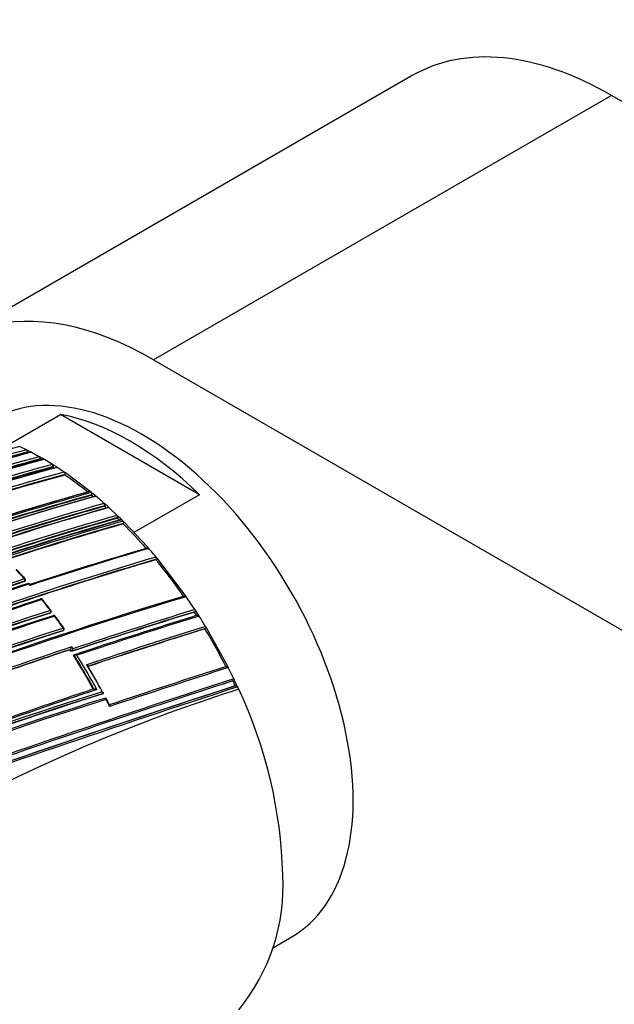
# Model space of a CAD drawing. Units: millimetres. Extents: x 0 to 1286, y 0 to 1454.
# Drawn here: x 267 to 303, y 271 to 330 of the extents above; entities that cross this region are included whole.
import ezdxf
from ezdxf import colors
from ezdxf.entities.mleader import LeaderData, LeaderLine
from ezdxf.math import Vec2, Vec3

# ---------------------------------------------------------------- set-up
doc = ezdxf.new("R2010")
doc.units = ezdxf.units.MM
doc.layers.add('DV7_Défaut', color=7, linetype='Continuous')
doc.layers.add('Défaut', color=7, linetype='Continuous')

# ---------------------------------------------------------------- blocks, each defined once
blk = doc.blocks.new('_DOT')
at = {"color": 0}
blk.add_line((0, 0), (-1, 0), dxfattribs=at)
at = {"color": 0, "const_width": 0.333}
blk.add_lwpolyline([(-0.1665, 0, 1), (0.1665, 0, 1)], format="xyb", close=True, dxfattribs=at)
blk = doc.blocks.new('SE6')
at = {"layer": 'DV7_Défaut', "color": 7, "linetype": 'Continuous'}
for p, q in [((290.891, 326.64), (263.313, 310.719)), ((302.891, 325.452), (275.313, 309.53)), ((307.324, 322.892), (302.891, 325.452)), ((275.313, 309.53), (379.965, 249.109)), ((266.755, 304.52), (269.716, 306.23)), ((278.083, 301.399), (269.716, 306.23)), ((267.252, 304.314), (267.676, 304.107)), ((267.676, 304.107), (267.747, 304.072)), ((267.726, 303.934), (267.733, 303.98)), ((267.747, 304.072), (267.889, 303.999)), ((267.889, 303.999), (267.96, 303.961)), ((267.96, 303.961), (268.454, 303.691)), ((268.454, 303.691), (268.525, 303.651)), ((268.525, 303.651), (268.596, 303.61)), ((268.498, 303.516), (268.507, 303.561)), ((268.568, 303.476), (268.596, 303.61)), ((268.667, 303.569), (268.596, 303.61)), ((268.738, 303.528), (268.667, 303.569)), ((269.232, 303.227), (268.738, 303.528)), ((269.303, 303.182), (269.232, 303.227)), ((269.271, 303.051), (269.281, 303.094)), ((269.444, 303.092), (269.303, 303.182)), ((269.515, 303.046), (269.444, 303.092)), ((269.939, 302.763), (269.515, 303.046)), ((270.01, 302.714), (269.939, 302.763)), ((269.973, 302.586), (269.985, 302.628)), ((271.424, 301.656), (270.01, 302.714)), ((271.494, 301.599), (271.424, 301.656)), ((271.567, 301.54), (271.494, 301.599)), ((271.637, 301.482), (271.567, 301.54)), ((271.589, 301.364), (271.605, 301.403)), ((271.778, 301.365), (271.637, 301.482)), ((271.847, 301.307), (271.778, 301.365)), ((278.083, 301.399), (274.133, 299.119)), ((272.414, 300.815), (272.346, 300.876)), ((272.362, 300.701), (272.379, 300.739)), ((272.556, 300.687), (272.414, 300.815)), ((272.624, 300.625), (272.556, 300.687)), ((273.125, 300.158), (272.624, 300.625)), ((273.192, 300.093), (273.125, 300.158)), ((273.334, 299.956), (273.192, 300.093)), ((273.135, 299.985), (273.154, 300.02)), ((273.401, 299.89), (273.334, 299.956)), ((273.479, 299.813), (273.401, 299.89)), ((273.546, 299.746), (273.479, 299.813)), ((273.486, 299.641), (273.506, 299.676)), ((274.96, 298.237), (273.546, 299.746)), ((275.024, 298.163), (274.96, 298.237)), ((275.454, 297.484), (275.478, 297.513)), ((275.526, 297.573), (275.463, 297.649)), ((277.223, 295.343), (275.526, 297.573)), ((267.535, 296.164), (267.557, 296.195)), ((267.56, 296.181), (267.581, 296.212)), ((267.875, 295.99), (267.805, 296.072)), ((267.883, 295.941), (267.812, 296.023)), ((277.28, 295.26), (277.223, 295.343)), ((277.804, 294.484), (277.28, 295.26)), ((269.079, 294.266), (269.104, 294.292)), ((269.1, 294.278), (269.125, 294.305)), ((277.774, 294.334), (277.802, 294.355)), ((277.859, 294.399), (277.804, 294.484)), ((278, 294.18), (277.859, 294.399)), ((278.055, 294.094), (278, 294.18)), ((269.852, 293.201), (269.878, 293.224)), ((269.869, 293.211), (269.896, 293.234)), ((278.407, 293.327), (278.436, 293.345)), ((278.495, 293.384), (278.443, 293.471)), ((279.768, 291.087), (278.495, 293.384)), ((270.279, 292.062), (270.307, 292.083)), ((270.378, 291.974), (270.307, 292.083)), ((270.307, 292.083), (270.307, 292.083)), ((270.35, 291.953), (270.378, 291.974)), ((270.378, 291.974), (270.378, 291.974)), ((270.379, 292.234), (270.45, 292.124)), ((270.49, 291.732), (270.519, 291.752)), ((270.519, 291.752), (270.519, 291.752)), ((279.814, 290.996), (279.768, 291.087)), ((280.149, 290.311), (279.814, 290.996)), ((280.095, 290.187), (280.127, 290.198)), ((280.193, 290.22), (280.149, 290.311)), ((280.334, 289.917), (280.193, 290.22)), ((272.25, 289.413), (272.281, 289.427)), ((272.281, 289.427), (272.281, 289.427)), ((280.235, 289.887), (280.268, 289.897)), ((280.376, 289.825), (280.334, 289.917)), ((280.44, 289.684), (280.376, 289.825)), ((272.667, 288.726), (272.458, 289.144)), ((282.474, 274.1), (283.606, 274.754))]:
    blk.add_line(p, q, dxfattribs=at)
for centre, radius, start, end in [((307.028, 157.967), 151.655, 105.20523, 108.02065), ((306.24, 161.376), 147.669, 105.11848, 108.12263), ((306.193, 161.577), 147.504, 105.11359, 108.1219), ((306.243, 161.367), 147.859, 105.11959, 108.09423), ((305.698, 163.708), 145.241, 105.05982, 108.08761), ((304.83, 167.537), 140.93, 104.95812, 108.07764), ((267.608, 304), 0.127, 350.62725, 57.23946), ((259.915, 288.609), 17.201, 62.81934, 62.99183), ((268.382, 303.586), 0.128, 348.76394, 55.47685), ((304.863, 167.416), 140.875, 104.95933, 108.1069), ((304.818, 167.613), 140.714, 104.95425, 108.10629), ((305.112, 167.376), 140.927, 104.95799, 108.07759), ((306.969, 162.92), 145.113, 105.05716, 108.11489), ((307.065, 162.702), 145.388, 105.0631, 108.11558), ((306.981, 162.94), 145.277, 105.06077, 108.08779), ((308.065, 160.354), 147.808, 105.11825, 108.09396), ((259.026, 286.956), 19.078, 59.98799, 60.23111), ((269.156, 303.123), 0.128, 347.01136, 53.875), ((258.494, 286.035), 20.142, 57.38538, 57.65255), ((309.796, 156.156), 151.927, 105.20896, 108.01929), ((309.804, 156.151), 151.793, 105.20794, 107.97861), ((309.689, 156.421), 151.465, 105.20135, 107.96018), ((269.861, 302.661), 0.129, 345.48845, 52.39441), ((256.567, 283.191), 23.578, 51.08226, 55.3465), ((318.114, 135.188), 172.449, 105.59769, 118.77478), ((318.405, 134.66), 173.029, 105.60927, 118.76184), ((317.115, 137.736), 169.843, 105.54819, 110.6927), ((317.35, 137.12), 170.533, 105.5602, 110.68476), ((317.356, 137.134), 170.663, 105.56312, 110.66036), ((316.116, 140.409), 167.257, 105.50886, 108.02803), ((316.783, 138.713), 169.065, 105.53817, 108.06619), ((271.484, 301.443), 0.127, 341.61815, 49.33576), ((255.429, 281.755), 25.41, 50.18589, 50.50666), ((254.807, 281.097), 26.435, 48.43475, 49.86256), ((321.015, 127.818), 179.599, 105.7177, 108.1934), ((321.204, 127.341), 180.14, 105.72606, 108.19462), ((321.188, 127.457), 180.165, 105.72957, 108.17504), ((272.261, 300.782), 0.126, 339.57436, 47.96193), ((254.623, 280.808), 26.653, 47.94841, 48.27552), ((321.968, 125.368), 182.086, 105.7572, 108.15684), ((322.649, 123.661), 183.899, 105.78479, 108.18121), ((325.876, 115.095), 192.434, 105.91008, 108.20085), ((273.04, 300.068), 0.124, 337.40545, 46.61176), ((325.539, 115.942), 191.358, 105.89385, 108.21871), ((325.759, 115.379), 191.989, 105.90263, 108.22012), ((326.624, 113.1), 194.248, 105.9348, 108.22558), ((327.396, 111.124), 196.337, 105.96266, 108.20848), ((328.36, 108.374), 199.151, 105.99632, 108.14532), ((328.082, 109.165), 198.174, 105.98553, 108.11339), ((327.844, 109.779), 197.49, 105.97659, 108.0993), ((254.234, 280.337), 27.263, 45.76779, 46.10955), ((273.394, 299.725), 0.123, 336.35757, 46.02899), ((251.959, 278.038), 30.497, 41.24, 45.10038), ((338.954, 79.592), 227.77, 106.32938, 108.1865), ((340.208, 76.11), 231.423, 106.35955, 108.21125), ((250.69, 276.979), 32.263, 39.83999, 41.04097), ((341.133, 74.73), 232.234, 106.42814, 110.19477), ((341.185, 74.703), 232.297, 106.43096, 110.19699), ((341.569, 73.686), 233.515, 106.44479, 110.17361), ((249.522, 275.966), 33.697, 34.95125, 39.6844), ((243.912, 275.46), 31.529, 41.45379, 42.82603), ((240.923, 272.597), 35.691, 41.69176, 42.90104), ((332.048, 99.843), 206.649, 108.19108, 110.3296), ((332.468, 98.815), 207.914, 108.19598, 110.32279), ((332.265, 99.31), 207.246, 108.1935, 110.32619), ((333.192, 96.837), 209.687, 108.17854, 110.32692), ((333.885, 95.105), 211.503, 108.20369, 110.29424), ((267.5, 296.27), 0.1, 0, 41.47608), ((267.5, 296.27), 0.1, 324.88007, 0), ((346.017, 63.917), 241.403, 106.57097, 113.98835), ((346.971, 61.421), 244.003, 106.59552, 113.92757), ((338.955, 81.197), 225.222, 108.2334, 110.19592), ((339.739, 79.196), 227.314, 108.24046, 110.18512), ((268.54, 295.031), 0.1, 38.63238, 108.25528), ((242.031, 273.882), 33.985, 37.19548, 38.60737), ((239.602, 271.873), 37.162, 37.3793, 38.6676), ((325.039, 118.745), 184.372, 107.66137, 120.12565), ((325.339, 118.076), 184.954, 107.70902, 120.12029), ((324.909, 119.042), 183.921, 107.66305, 120.14707), ((269.053, 294.374), 0.1, 316.36044, 0), ((269.053, 294.374), 0.1, 0, 37.22181), ((381.123, -40.71), 350.621, 107.14315, 108.41721), ((381.728, -42.376), 352.404, 107.15188, 108.41957), ((382.613, -44.793), 355.097, 107.1669, 108.41311), ((385.378, -52.984), 363.367, 107.19754, 108.42211), ((248.537, 275.265), 34.906, 32.70837, 33.11374), ((325.162, 118.278), 184.504, 107.63662, 120.08238), ((325.451, 117.609), 185.168, 107.63173, 120.03301), ((269.312, 294.027), 0.1, 36.50043, 108.29695), ((241.188, 273.25), 35.038, 35.02064, 36.47411), ((238.797, 271.431), 38.069, 35.18305, 36.51794), ((387.25, -58.256), 368.882, 107.21839, 108.41845), ((248.242, 275.126), 35.336, 31.27571, 32.46659), ((326.732, 113.611), 188.522, 107.55088, 119.71553), ((327.175, 112.636), 189.445, 107.61292, 119.70461), ((326.563, 114.017), 187.958, 107.55264, 119.74293), ((269.83, 293.309), 0.1, 311.57192, 0), ((269.83, 293.309), 0.1, 0, 35.04829), ((404.389, -108.705), 421.435, 107.38856, 108.4087), ((401.838, -101.205), 413.398, 107.36789, 108.39766), ((400.893, -98.515), 410.539, 107.35879, 108.39073), ((248.211, 275.062), 35.289, 26.93464, 31.16851), ((366.254, 3.913), 303.844, 108.39348, 109.83265), ((365.368, 6.346), 301.135, 108.40152, 109.81975), ((364.694, 8.216), 299.136, 108.39852, 109.81934), ((240.314, 272.708), 35.672, 32.6501, 32.85877), ((270.127, 292.261), 0.253, 315.51742, 353.83468), ((270.2, 292.151), 0.252, 315.14645, 353.74564), ((240.04, 272.539), 35.995, 28.45701, 32.22386), ((240.009, 272.532), 36.059, 28.441, 32.21008), ((240.021, 272.54), 36.186, 28.25259, 32.02667), ((240.19, 272.589), 36.236, 27.85863, 30.83895), ((240.285, 272.602), 36.15, 27.90018, 30.71049), ((494.308, -374.65), 699.446, 107.867672, 108.475324), ((500.361, -392.453), 718.153, 107.884717, 108.484475), ((511.817, -425.239), 752.118, 107.939973, 109.698737), ((503.389, -400.327), 725.721, 107.96287, 109.417527), ((495.856, -378.169), 702.32, 107.891318, 107.940138), ((503.389, -400.327), 725.721, 107.91715, 107.96287), ((249.025, 275.465), 34.381, 24.80143, 25.35472), ((346.227, 55.802), 245.044, 107.57141, 115.0246), ((340.762, 69.75), 230.103, 107.31404, 115.25296), ((341.244, 68.336), 231.704, 107.32985, 115.18065), ((535.67, -496.737), 827.056, 107.987418, 109.591336), ((547.247, -531.074), 863.188, 108.00912, 109.540861), ((527.425, -472.395), 801.359, 107.966603, 109.567151), ((414.598, -138.296), 451.22, 108.4609, 109.41003), ((417.569, -146.873), 460.206, 108.45368, 109.40276), ((310.828, 193.722), 100.658, 107.5712, 116.50529), ((255.298, 277.817), 27.802, 1.41474, 25.26833), ((344.281, 59.748), 240.4, 107.39244, 114.986), ((345.061, 57.5), 242.683, 107.40672, 114.89232), ((240.633, 272.813), 35.74, 26.30308, 27.05595), ((271.436, 277.817), 11.676, 320.45964, 3.36732)]:
    blk.add_arc(centre, radius, start, end, dxfattribs=at)
for centre, major_axis, ratio, start_param, end_param in [((302.891, 305.856), (12, -20.785), 0.57735, 2.356194, 3.141593), ((275.313, 289.934), (12, -20.785), 0.57735, 2.356194, 3.626894), ((274.606, 290.342), (9, -15.588), 0.57735, 0, 3.141593), ((273.899, 289.934), (-9, 15.588), 0.57735, 5.162891, 5.832683), ((267.5, 296.27), (-0.0749, -0.0662), 0.270235, 3.138034, 3.87765), ((267.5, 296.27), (-0.0312, 0.095), 0.68584, 3.614143, 5.189764), ((267.5, 296.27), (-0.0818, 0.0575), 0.647467, 2.691944, 3.141593), ((268.54, 295.031), (0.0313, -0.095), 0.68544, 1.967461, 3.141593), ((268.54, 295.031), (-0.0781, -0.0624), 0.206906, 3.141593, 3.898185), ((268.54, 295.031), (-0.0781, -0.0624), 0.206906, 3.12045, 3.141593), ((269.053, 294.374), (-0.0796, -0.0605), 0.17424, 3.137664, 3.907727), ((269.053, 294.374), (-0.0314, 0.0949), 0.685268, 3.49228, 5.067907), ((269.053, 294.374), (-0.0724, 0.069), 0.683384, 2.791791, 3.141593), ((269.312, 294.027), (0.0314, -0.0949), 0.685145, 3.141593, 3.480799), ((269.312, 294.027), (0.0314, -0.0949), 0.685145, 1.905173, 3.141593), ((269.312, 294.027), (-0.0804, -0.0595), 0.15727, 3.123036, 3.912428), ((269.83, 293.309), (-0.0315, 0.0949), 0.68496, 3.427924, 5.003556), ((269.83, 293.309), (-0.0664, 0.0748), 0.698313, 2.849996, 3.141593), ((269.83, 293.309), (-0.0819, -0.0574), 0.122605, 3.137604, 3.921509)]:
    blk.add_ellipse(centre, major_axis=major_axis, ratio=ratio, start_param=start_param, end_param=end_param, dxfattribs=at)
for points, knots in [([(282.948, 371.935), (282.093, 372.422), (279.991, 373.611), (276.168, 375.564), (271.775, 377.525), (267.358, 379.212), (262.979, 380.592), (258.639, 381.666), (254.358, 382.426), (250.15, 382.871), (246.031, 382.998), (242.017, 382.807), (238.123, 382.303), (234.362, 381.488), (230.747, 380.369), (227.289, 378.953), (223.995, 377.247), (220.875, 375.258), (217.935, 372.993), (215.183, 370.459), (212.624, 367.661), (210.264, 364.606), (208.111, 361.299), (206.172, 357.748), (204.453, 353.962), (202.96, 349.952), (201.701, 345.729), (200.68, 341.308), (199.9, 336.703), (199.364, 331.93), (199.073, 327.005), (199.026, 321.945), (199.223, 316.766), (199.662, 311.483), (200.34, 306.112), (201.254, 300.67), (202.4, 295.172), (203.774, 289.634), (204.982, 285.429), (205.715, 283.075), (205.872, 282.578)], [0, 0, 0, 0, 0.014647, 0.042342, 0.070051, 0.097748, 0.125416, 0.153032, 0.180566, 0.207989, 0.235268, 0.262376, 0.289294, 0.316018, 0.342559, 0.368944, 0.395217, 0.421432, 0.447636, 0.47388, 0.500217, 0.526692, 0.553335, 0.580159, 0.607165, 0.634339, 0.661656, 0.68909, 0.716611, 0.744192, 0.77181, 0.799447, 0.827087, 0.854719, 0.882337, 0.909938, 0.937521, 0.965084, 0.99263, 1, 1, 1, 1]), ([(216.64, 288.381), (216.322, 289.439), (215.517, 292.227), (214.363, 296.719), (213.254, 301.826), (212.367, 306.857), (211.702, 311.793), (211.261, 316.619), (211.044, 321.318), (211.048, 325.873), (211.273, 330.269), (211.714, 334.492), (212.369, 338.528), (213.231, 342.365), (214.295, 345.991), (215.557, 349.399), (217.01, 352.581), (218.651, 355.53), (220.477, 358.242), (222.485, 360.714), (224.677, 362.941), (227.055, 364.917), (229.617, 366.632), (232.36, 368.077), (235.272, 369.238), (238.336, 370.108), (241.534, 370.682), (244.853, 370.963), (248.28, 370.953), (251.806, 370.655), (255.422, 370.071), (259.122, 369.202), (262.892, 368.052), (266.733, 366.618), (270.594, 364.921), (274.09, 363.158), (276.065, 362.044), (276.948, 361.543)], [0, 0, 0, 0, 0.017576, 0.046386, 0.075171, 0.103929, 0.132659, 0.161359, 0.19003, 0.218676, 0.2473, 0.275912, 0.304522, 0.333145, 0.361806, 0.390536, 0.419378, 0.448385, 0.477618, 0.50714, 0.537007, 0.567244, 0.597822, 0.628638, 0.659497, 0.690172, 0.720532, 0.750527, 0.780171, 0.809516, 0.838626, 0.867563, 0.896381, 0.925123, 0.953823, 0.982503, 1, 1, 1, 1]), ([(269.429, 303.023), (269.431, 303.026), (269.432, 303.028), (269.434, 303.031), (269.439, 303.038), (269.445, 303.044), (269.452, 303.049), (269.458, 303.053), (269.466, 303.056), (269.474, 303.057), (269.482, 303.058), (269.491, 303.057), (269.499, 303.054), (269.505, 303.052), (269.51, 303.049), (269.515, 303.046)], [0, 0, 0, 0, 0.079529, 0.079529, 0.079529, 0.330528, 0.330528, 0.330528, 0.581542, 0.581542, 0.581542, 0.832584, 0.832584, 0.832584, 1, 1, 1, 1]), ([(271.393, 301.575), (271.397, 301.584), (271.402, 301.592), (271.408, 301.599), (271.413, 301.605), (271.42, 301.61), (271.428, 301.613), (271.435, 301.616), (271.444, 301.617), (271.452, 301.617), (271.461, 301.616), (271.469, 301.614), (271.478, 301.61), (271.483, 301.607), (271.489, 301.603), (271.494, 301.599)], [0, 0, 0, 0, 0.213963, 0.213963, 0.213963, 0.427919, 0.427919, 0.427919, 0.641994, 0.641994, 0.641994, 0.85632, 0.85632, 0.85632, 1, 1, 1, 1]), ([(271.746, 301.286), (271.749, 301.295), (271.754, 301.303), (271.76, 301.309), (271.766, 301.315), (271.773, 301.32), (271.781, 301.323), (271.788, 301.325), (271.797, 301.326), (271.805, 301.326), (271.814, 301.325), (271.823, 301.322), (271.831, 301.318), (271.837, 301.315), (271.842, 301.311), (271.847, 301.307)], [0, 0, 0, 0, 0.213875, 0.213875, 0.213875, 0.427741, 0.427741, 0.427741, 0.641758, 0.641758, 0.641758, 0.856087, 0.856087, 0.856087, 1, 1, 1, 1]), ([(272.52, 300.612), (272.524, 300.62), (272.529, 300.628), (272.536, 300.633), (272.542, 300.639), (272.549, 300.643), (272.557, 300.645), (272.565, 300.648), (272.574, 300.648), (272.582, 300.647), (272.591, 300.645), (272.6, 300.642), (272.608, 300.637), (272.613, 300.634), (272.619, 300.63), (272.624, 300.625)], [0, 0, 0, 0, 0.213668, 0.213668, 0.213668, 0.427321, 0.427321, 0.427321, 0.641201, 0.641201, 0.641201, 0.855556, 0.855556, 0.855556, 1, 1, 1, 1]), ([(273.295, 299.884), (273.299, 299.892), (273.305, 299.899), (273.311, 299.904), (273.318, 299.909), (273.325, 299.913), (273.333, 299.914), (273.341, 299.916), (273.35, 299.916), (273.359, 299.914), (273.368, 299.912), (273.376, 299.908), (273.385, 299.903), (273.39, 299.899), (273.396, 299.895), (273.401, 299.89)], [0, 0, 0, 0, 0.213422, 0.213422, 0.213422, 0.426823, 0.426823, 0.426823, 0.64054, 0.64054, 0.64054, 0.85492, 0.85492, 0.85492, 1, 1, 1, 1]), ([(274.914, 298.174), (274.919, 298.181), (274.926, 298.186), (274.933, 298.19), (274.94, 298.194), (274.948, 298.197), (274.956, 298.197), (274.965, 298.197), (274.974, 298.196), (274.983, 298.193), (274.991, 298.19), (275, 298.185), (275.008, 298.178), (275.014, 298.174), (275.019, 298.169), (275.024, 298.163)], [0, 0, 0, 0, 0.212797, 0.212797, 0.212797, 0.425559, 0.425559, 0.425559, 0.638858, 0.638858, 0.638858, 0.853291, 0.853291, 0.853291, 1, 1, 1, 1]), ([(275.463, 297.649), (275.47, 297.64), (275.476, 297.63), (275.481, 297.62), (275.486, 297.61), (275.489, 297.599), (275.492, 297.588), (275.494, 297.577), (275.494, 297.566), (275.493, 297.556), (275.493, 297.546), (275.49, 297.536), (275.487, 297.528), (275.484, 297.523), (275.481, 297.518), (275.478, 297.513)], [0, 0, 0, 0, 0.216018, 0.216018, 0.216018, 0.432075, 0.432075, 0.432075, 0.647512, 0.647512, 0.647512, 0.861622, 0.861622, 0.861622, 1, 1, 1, 1]), ([(267.559, 296.181), (267.558, 296.179), (267.556, 296.176), (267.554, 296.174), (267.549, 296.17), (267.542, 296.166), (267.535, 296.164)], [0, 0, 0, 0, 0.30323, 0.30323, 0.30323, 1, 1, 1, 1]), ([(267.774, 296.058), (267.778, 296.064), (267.782, 296.068), (267.785, 296.071), (267.789, 296.074), (267.793, 296.076), (267.795, 296.076), (267.799, 296.077), (267.803, 296.075), (267.805, 296.072), (267.809, 296.067), (267.811, 296.06), (267.812, 296.051), (267.813, 296.044), (267.813, 296.035), (267.813, 296.025), (267.812, 296.024), (267.812, 296.024), (267.812, 296.023)], [0, 0, 0, 0, 0.147765, 0.147765, 0.147765, 0.294466, 0.294466, 0.294466, 0.495551, 0.495551, 0.495551, 0.763434, 0.763434, 0.763434, 0.98915, 0.98915, 0.98915, 1, 1, 1, 1]), ([(267.875, 295.991), (267.875, 295.99), (267.876, 295.99), (267.876, 295.99), (267.879, 295.985), (267.881, 295.978), (267.883, 295.969), (267.883, 295.961), (267.884, 295.952), (267.883, 295.943), (267.883, 295.942), (267.883, 295.942), (267.883, 295.941)], [0, 0, 0, 0, 0.029595, 0.029595, 0.029595, 0.544917, 0.544917, 0.544917, 0.979119, 0.979119, 0.979119, 1, 1, 1, 1]), ([(277.168, 295.294), (277.174, 295.3), (277.181, 295.304), (277.189, 295.306), (277.197, 295.308), (277.206, 295.308), (277.214, 295.307), (277.223, 295.305), (277.232, 295.302), (277.241, 295.297), (277.249, 295.292), (277.258, 295.286), (277.265, 295.278), (277.271, 295.273), (277.276, 295.267), (277.28, 295.26)], [0, 0, 0, 0, 0.211762, 0.211762, 0.211762, 0.423466, 0.423466, 0.423466, 0.636069, 0.636069, 0.636069, 0.85059, 0.85059, 0.85059, 1, 1, 1, 1]), ([(269.1, 294.278), (269.1, 294.278), (269.099, 294.278), (269.099, 294.278), (269.094, 294.272), (269.087, 294.268), (269.079, 294.266)], [0, 0, 0, 0, 0.041063, 0.041063, 0.041063, 1, 1, 1, 1]), ([(277.804, 294.484), (277.81, 294.474), (277.815, 294.464), (277.819, 294.453), (277.823, 294.442), (277.825, 294.431), (277.826, 294.421), (277.827, 294.41), (277.826, 294.4), (277.824, 294.391), (277.822, 294.382), (277.818, 294.373), (277.813, 294.367), (277.81, 294.362), (277.806, 294.358), (277.802, 294.355)], [0, 0, 0, 0, 0.217132, 0.217132, 0.217132, 0.434328, 0.434328, 0.434328, 0.65049, 0.65049, 0.65049, 0.864462, 0.864462, 0.864462, 1, 1, 1, 1]), ([(277.943, 294.137), (277.949, 294.142), (277.957, 294.145), (277.965, 294.147), (277.973, 294.148), (277.981, 294.147), (277.99, 294.145), (277.999, 294.143), (278.008, 294.139), (278.016, 294.134), (278.025, 294.128), (278.033, 294.121), (278.041, 294.113), (278.046, 294.107), (278.051, 294.101), (278.055, 294.094)], [0, 0, 0, 0, 0.211377, 0.211377, 0.211377, 0.422689, 0.422689, 0.422689, 0.635031, 0.635031, 0.635031, 0.849577, 0.849577, 0.849577, 1, 1, 1, 1]), ([(278.443, 293.471), (278.449, 293.461), (278.454, 293.45), (278.457, 293.439), (278.46, 293.429), (278.462, 293.418), (278.463, 293.407), (278.463, 293.397), (278.462, 293.387), (278.459, 293.378), (278.457, 293.37), (278.453, 293.362), (278.447, 293.356), (278.444, 293.352), (278.44, 293.348), (278.436, 293.345)], [0, 0, 0, 0, 0.217451, 0.217451, 0.217451, 0.434974, 0.434974, 0.434974, 0.651342, 0.651342, 0.651342, 0.865273, 0.865273, 0.865273, 1, 1, 1, 1]), ([(270.519, 291.752), (270.524, 291.756), (270.53, 291.758), (270.537, 291.76), (270.544, 291.762), (270.552, 291.763), (270.56, 291.764), (270.572, 291.764), (270.585, 291.764), (270.597, 291.762), (270.616, 291.76), (270.634, 291.755), (270.651, 291.75), (270.668, 291.745), (270.683, 291.738), (270.698, 291.731), (270.698, 291.731), (270.699, 291.73), (270.7, 291.73)], [0, 0, 0, 0, 0.127988, 0.127988, 0.127988, 0.254686, 0.254686, 0.254686, 0.442718, 0.442718, 0.442718, 0.722229, 0.722229, 0.722229, 0.989912, 0.989912, 0.989912, 1, 1, 1, 1]), ([(271.365, 291.064), (271.37, 291.067), (271.374, 291.071), (271.376, 291.075), (271.378, 291.079), (271.379, 291.084), (271.379, 291.089), (271.378, 291.096), (271.375, 291.103), (271.371, 291.109), (271.364, 291.12), (271.354, 291.13), (271.343, 291.139), (271.331, 291.148), (271.318, 291.156), (271.304, 291.164), (271.304, 291.164), (271.303, 291.164), (271.303, 291.165)], [0, 0, 0, 0, 0.127373, 0.127373, 0.127373, 0.253448, 0.253448, 0.253448, 0.441053, 0.441053, 0.441053, 0.720952, 0.720952, 0.720952, 0.989933, 0.989933, 0.989933, 1, 1, 1, 1]), ([(279.704, 291.06), (279.711, 291.063), (279.719, 291.065), (279.728, 291.064), (279.736, 291.063), (279.745, 291.061), (279.753, 291.057), (279.762, 291.053), (279.771, 291.048), (279.779, 291.041), (279.787, 291.034), (279.795, 291.026), (279.801, 291.017), (279.806, 291.01), (279.81, 291.003), (279.814, 290.996)], [0, 0, 0, 0, 0.210535, 0.210535, 0.210535, 0.420986, 0.420986, 0.420986, 0.632753, 0.632753, 0.632753, 0.847354, 0.847354, 0.847354, 1, 1, 1, 1]), ([(280.149, 290.311), (280.154, 290.301), (280.158, 290.29), (280.16, 290.28), (280.162, 290.269), (280.163, 290.258), (280.162, 290.249), (280.161, 290.239), (280.159, 290.23), (280.155, 290.223), (280.151, 290.215), (280.146, 290.209), (280.14, 290.205), (280.136, 290.202), (280.132, 290.2), (280.127, 290.198)], [0, 0, 0, 0, 0.218245, 0.218245, 0.218245, 0.43658, 0.43658, 0.43658, 0.653456, 0.653456, 0.653456, 0.867277, 0.867277, 0.867277, 1, 1, 1, 1]), ([(271.716, 289.705), (271.721, 289.708), (271.728, 289.709), (271.735, 289.71), (271.743, 289.711), (271.751, 289.712), (271.759, 289.711), (271.771, 289.711), (271.783, 289.709), (271.796, 289.707), (271.814, 289.703), (271.832, 289.697), (271.849, 289.691), (271.865, 289.685), (271.881, 289.678), (271.895, 289.67), (271.895, 289.67), (271.896, 289.669), (271.896, 289.669)], [0, 0, 0, 0, 0.126572, 0.126572, 0.126572, 0.251837, 0.251837, 0.251837, 0.438822, 0.438822, 0.438822, 0.71912, 0.71912, 0.71912, 0.989961, 0.989961, 0.989961, 1, 1, 1, 1]), ([(272.281, 289.427), (272.286, 289.429), (272.29, 289.433), (272.293, 289.436), (272.295, 289.44), (272.297, 289.444), (272.297, 289.448), (272.297, 289.454), (272.294, 289.461), (272.291, 289.467), (272.285, 289.477), (272.276, 289.487), (272.265, 289.496), (272.254, 289.504), (272.242, 289.513), (272.228, 289.521), (272.227, 289.521), (272.227, 289.521), (272.226, 289.522)], [0, 0, 0, 0, 0.126307, 0.126307, 0.126307, 0.251303, 0.251303, 0.251303, 0.43812, 0.43812, 0.43812, 0.718619, 0.718619, 0.718619, 0.98997, 0.98997, 0.98997, 1, 1, 1, 1]), ([(280.268, 289.897), (280.275, 289.899), (280.283, 289.899), (280.292, 289.898), (280.3, 289.897), (280.309, 289.894), (280.318, 289.889), (280.326, 289.885), (280.335, 289.879), (280.343, 289.871), (280.351, 289.864), (280.358, 289.855), (280.364, 289.846), (280.369, 289.839), (280.373, 289.832), (280.376, 289.825)], [0, 0, 0, 0, 0.210301, 0.210301, 0.210301, 0.420513, 0.420513, 0.420513, 0.632122, 0.632122, 0.632122, 0.84674, 0.84674, 0.84674, 1, 1, 1, 1]), ([(272.461, 289.069), (272.461, 289.07), (272.461, 289.071), (272.462, 289.071), (272.464, 289.082), (272.465, 289.093), (272.466, 289.104), (272.466, 289.116), (272.465, 289.127), (272.462, 289.137), (272.461, 289.139), (272.46, 289.142), (272.458, 289.145)], [0, 0, 0, 0, 0.0194, 0.0194, 0.0194, 0.397036, 0.397036, 0.397036, 0.859776, 0.859776, 0.859776, 1, 1, 1, 1]), ([(272.672, 288.65), (272.672, 288.65), (272.672, 288.651), (272.672, 288.652), (272.675, 288.663), (272.676, 288.674), (272.677, 288.684), (272.677, 288.697), (272.676, 288.708), (272.673, 288.718), (272.672, 288.721), (272.671, 288.725), (272.669, 288.727)], [0, 0, 0, 0, 0.018898, 0.018898, 0.018898, 0.385805, 0.385805, 0.385805, 0.835895, 0.835895, 0.835895, 1, 1, 1, 1])]:
    blk.add_open_spline(points, degree=3, knots=knots, dxfattribs=at)
blk.add_open_spline([(269.869, 293.211), (269.864, 293.206), (269.858, 293.203), (269.852, 293.201)], degree=3, dxfattribs=at)

msp = doc.modelspace()

# ---------------------------------------------------------------- block references
at = {"layer": 'Défaut'}
msp.add_blockref('SE6', (0, 0), dxfattribs=at)

# ---------------------------------------------------------------- leaders
at = {"layer": 'Défaut', "color": 7, "linetype": 'Continuous'}
ml = msp.add_multileader_mtext('Standard', dxfattribs=at)
ml.set_content('{\\pxsm0.9;\\fSolid Edge ISO|b1||i0||c0|p34;\\W1.;25/10/2017\\P}', color=256)
ml.set_leader_properties()
ml.set_arrow_properties(name='DOT')
ml.build(insert=Vec2(0, 0))
ml.multileader.update_dxf_attribs({"leader_type": 0, "dogleg_length": 0, "arrow_head_size": 12})
ctx = ml.context
ctx.base_point, ctx.char_height, ctx.arrow_head_size, ctx.landing_gap_size = Vec3(1016.541, 1446.857), 12, 12, 4.2
notes = []
notes.append((ctx, [(0, (0, 0, 0), (0, 0), (1, 0), 1, [])]))
ctx.mtext.insert = Vec3(1018.541, 1452.977)
ml = msp.add_multileader_mtext('Standard', dxfattribs=at)
ml.set_content('{\\pxsm0.9;\\fArial|b1||i0||c0|p34;\\W1.;13G/US\\P}', color=256)
ml.set_leader_properties()
ml.set_arrow_properties(name='DOT')
ml.build(insert=Vec2(0, 0))
ml.multileader.update_dxf_attribs({"leader_type": 0, "dogleg_length": 0, "arrow_head_size": 12})
ctx = ml.context
ctx.base_point, ctx.char_height, ctx.arrow_head_size, ctx.landing_gap_size = Vec3(297.415, 1446.677), 12, 12, 4.2
notes.append((ctx, [(0, (0, 0, 0), (0, 0), (1, 0), 1, [])]))
ctx.mtext.insert = Vec3(299.415, 1452.791)
for ctx, leaders in notes:
    for number, flags, end, landing, length, lines in leaders:
        leader = LeaderData()
        leader.index, (leader.has_last_leader_line, leader.has_dogleg_vector, leader.attachment_direction) = number, flags
        leader.last_leader_point, leader.dogleg_vector, leader.dogleg_length = Vec3(end), Vec3(landing), length
        for number, points, colour, breaks in lines:
            line = LeaderLine()
            line.index, line.vertices, line.color, line.breaks = number, Vec3.list(points), colors.encode_raw_color(colour), breaks
            leader.lines.append(line)
        ctx.leaders.append(leader)

doc.saveas('drawing.dxf')
